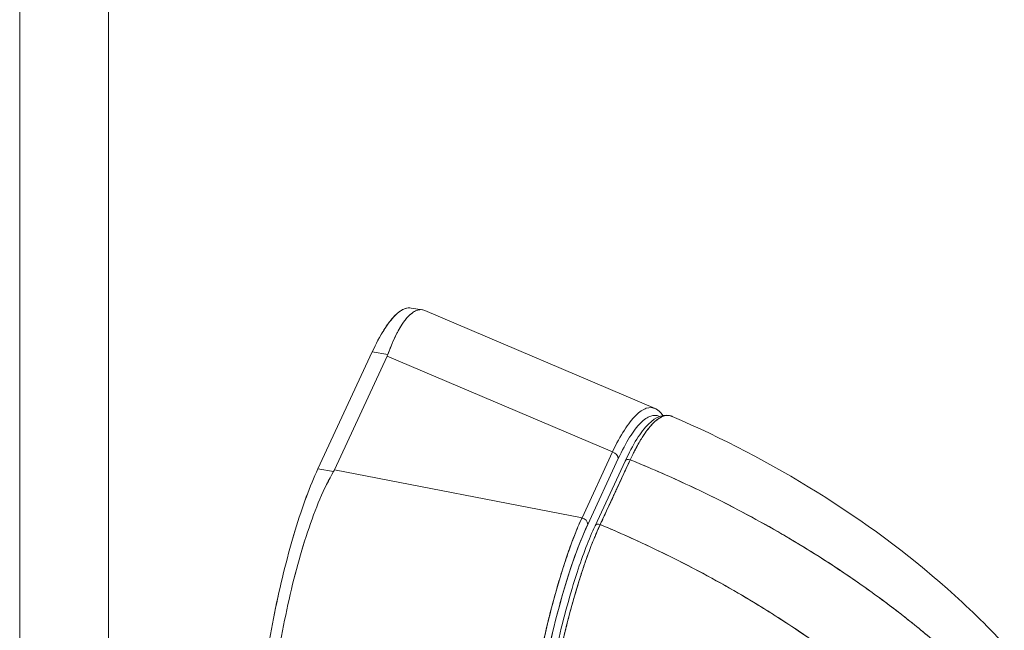
# Model space of a CAD drawing. Units: inches. Extents: x 10 to 330, y 6 to 202.
# Drawn here: x 321 to 323, y 156 to 157 of the extents above; entities that cross this region are included whole.
import ezdxf

# ---------------------------------------------------------------- set-up
doc = ezdxf.new("R2010")
doc.units = ezdxf.units.IN
doc.header["$LTSCALE"] = 20
doc.header["$MEASUREMENT"] = 0
doc.layers.add('Visible (ANSI)', color=7, linetype='Continuous', lineweight=5)
doc.layers.add('Visible Narrow (ANSI)', color=7, linetype='Continuous', lineweight=5)

msp = doc.modelspace()

# ---------------------------------------------------------------- linework, layer by layer
at = {"layer": 'Visible (ANSI)'}
for p, q in [((321.7689, 156.2785), (321.7483, 156.2817)), ((321.7584, 156.2773), (321.7584, 156.2773)), ((321.7584, 156.2773), (321.7584, 156.2773)), ((322.1918, 156.0992), (321.7736, 156.2772)), ((321.5789, 155.9895), (321.6777, 156.202)), ((321.6777, 156.202), (321.5789, 155.9895)), ((321.6777, 156.202), (321.7063, 156.1976)), ((321.7063, 156.1976), (321.6777, 156.202)), ((321.7051, 156.1946), (321.609, 155.9879)), ((321.609, 155.9879), (321.7051, 156.1946)), ((322.1145, 156.0203), (321.7051, 156.1946)), ((321.7051, 156.1946), (322.1145, 156.0203)), ((322.1958, 156.0791), (322.1958, 156.0791)), ((322.0591, 155.901), (322.1145, 156.0203)), ((322.1145, 156.0203), (322.0591, 155.901)), ((322.125, 156.0082), (322.0695, 155.8888)), ((322.0695, 155.8888), (322.125, 156.0082)), ((322.1374, 156.0036), (322.0828, 155.8861)), ((322.1468, 156.0061), (322.0922, 155.8885)), ((321.6075, 155.985), (321.5789, 155.9895)), ((321.5789, 155.9895), (321.6075, 155.985)), ((321.609, 155.9879), (322.0591, 155.901)), ((322.0591, 155.901), (321.609, 155.9879)), ((321.7069, 155.969), (321.7069, 155.969)), ((322.1008, 155.9561), (322.1008, 155.9561)), ((322.0842, 155.8878), (322.0842, 155.8878))]:
    msp.add_line(p, q, dxfattribs=at)
for centre, major_axis, ratio, start_param, end_param in [((321.622, 156.2075), (0.086, 0), 0.576345, 6.0218, 6.082882), ((321.622, 156.2075), (0.086, 0), 0.576347, 6.021806, 6.082889), ((322.1123, 156.0101), (0.0119, -0.0055), 0.78941, 0.351442, 1.747705), ((322.1445, 156.0003), (-0.00714, 0.00331), 0.788675, 4.767742, 6.283185), ((322.1445, 156.0003), (-0.00714, 0.00331), 0.78866, 4.767828, 6.282859), ((321.5259, 156.0008), (0.086, 0), 0.576345, 5.960355, 6.021437), ((321.5259, 156.0008), (0.086, 0), 0.576347, 5.960373, 6.021443), ((322.0094, 155.9115), (-0.002, -0.013), 0.211325, 4.772499, 4.772547), ((322.0568, 155.8908), (0.0119, -0.0055), 0.78941, 0.351442, 1.747705), ((322.0568, 155.8908), (0.0119, -0.0055), 0.78941, 0.351443, 1.747706), ((322.073, 155.5155), (0.0693, 0.4544), 0.217475, 0.640607, 2.181236), ((322.09, 155.8827), (-0.00714, 0.00331), 0.788675, 4.76775, 6.283463), ((322.09, 155.8827), (-0.00714, 0.00331), 0.788691, 4.767852, 6.283185)]:
    msp.add_ellipse(centre, major_axis=major_axis, ratio=ratio, start_param=start_param, end_param=end_param, dxfattribs=at)
for points, knots in [([(321.6777, 156.202), (321.6848, 156.2172), (321.6917, 156.2302), (321.6986, 156.2412), (321.7054, 156.2522), (321.7122, 156.2612), (321.7188, 156.2678), (321.7253, 156.2744), (321.7316, 156.2787), (321.7376, 156.2807), (321.7413, 156.2819), (321.7448, 156.2822), (321.7483, 156.2817)], [0, 0, 0, 0, 0.1111111, 0.1111111, 0.1111111, 0.2222222, 0.2222222, 0.2222222, 0.3333333, 0.3333333, 0.3333333, 0.4020763, 0.4020763, 0.4020763, 0.4020763]), ([(321.6777, 156.202), (321.6841, 156.2158), (321.6906, 156.2281), (321.6969, 156.2386), (321.7027, 156.248), (321.7084, 156.256), (321.7139, 156.2625), (321.7191, 156.2685), (321.7243, 156.2732), (321.7292, 156.2765), (321.7341, 156.2797), (321.7389, 156.2815), (321.7435, 156.2819), (321.7451, 156.282), (321.7467, 156.282), (321.7483, 156.2817)], [0, 0, 0, 0, 0.1031793, 0.1031793, 0.1031793, 0.1964104, 0.1964104, 0.1964104, 0.2842721, 0.2842721, 0.2842721, 0.3717176, 0.3717176, 0.3717176, 0.402968, 0.402968, 0.402968, 0.402968]), ([(321.7063, 156.1976), (321.7118, 156.213), (321.7176, 156.2264), (321.7234, 156.2376), (321.7293, 156.2487), (321.7353, 156.2577), (321.7413, 156.2643), (321.7472, 156.271), (321.753, 156.2754), (321.7586, 156.2774), (321.7638, 156.2793), (321.7688, 156.2792), (321.7736, 156.2772)], [0, 0, 0, 0, 0.1111111, 0.1111111, 0.1111111, 0.2222222, 0.2222222, 0.2222222, 0.3333333, 0.3333333, 0.3333333, 0.4352901, 0.4352901, 0.4352901, 0.4352901]), ([(321.7736, 156.2772), (321.7706, 156.2785), (321.7674, 156.279), (321.7642, 156.2787), (321.7624, 156.2785), (321.7605, 156.2781), (321.7587, 156.2774), (321.7561, 156.2765), (321.7535, 156.2751), (321.7508, 156.2732), (321.7477, 156.2709), (321.7445, 156.268), (321.7413, 156.2643), (321.7398, 156.2627), (321.7383, 156.2609), (321.7368, 156.2589), (321.7323, 156.2531), (321.7278, 156.2459), (321.7234, 156.2375), (321.7229, 156.2366), (321.7225, 156.2357), (321.722, 156.2347), (321.7166, 156.2241), (321.7114, 156.2117), (321.7063, 156.1976)], [0.5648696, 0.5648696, 0.5648696, 0.5648696, 0.629644, 0.629644, 0.629644, 0.6666667, 0.6666667, 0.6666667, 0.7175691, 0.7175691, 0.7175691, 0.7777778, 0.7777778, 0.7777778, 0.8054377, 0.8054377, 0.8054377, 0.8888889, 0.8888889, 0.8888889, 0.8980912, 0.8980912, 0.8980912, 1, 1, 1, 1]), ([(322.2058, 156.0867), (322.2019, 156.0924), (322.1976, 156.0963), (322.193, 156.0986), (322.1877, 156.1013), (322.182, 156.1016), (322.1759, 156.0996), (322.1698, 156.0976), (322.1634, 156.0933), (322.1568, 156.0867), (322.1501, 156.0801), (322.1432, 156.0712), (322.1361, 156.0601), (322.129, 156.049), (322.1218, 156.0357), (322.1145, 156.0203)], [0.4601775, 0.4601775, 0.4601775, 0.4601775, 0.5555556, 0.5555556, 0.5555556, 0.6666667, 0.6666667, 0.6666667, 0.7777778, 0.7777778, 0.7777778, 0.8888889, 0.8888889, 0.8888889, 0.9999987, 0.9999987, 0.9999987, 0.9999987]), ([(322.125, 156.0082), (322.132, 156.0232), (322.1389, 156.0362), (322.1457, 156.047), (322.1524, 156.0578), (322.1591, 156.0665), (322.1655, 156.0729), (322.1719, 156.0794), (322.1781, 156.0836), (322.184, 156.0855), (322.1895, 156.0874), (322.1948, 156.0872), (322.1997, 156.085)], [0, 0, 0, 0, 0.1111111, 0.1111111, 0.1111111, 0.2222222, 0.2222222, 0.2222222, 0.3333333, 0.3333333, 0.3333333, 0.4388107, 0.4388107, 0.4388107, 0.4388107]), ([(322.1374, 156.0036), (322.1515, 156.034), (322.1658, 156.057), (322.1936, 156.0847), (322.2094, 156.0909), (322.2232, 156.0849)], [0, 0, 0, 0, 0.617107, 0.617107, 1.212478, 1.212478, 1.212478, 1.212478]), ([(322.1468, 156.0061), (322.1489, 156.0107), (322.1513, 156.0158), (322.1539, 156.0209), (322.1549, 156.0229), (322.156, 156.0249), (322.157, 156.0268), (322.1589, 156.0305), (322.1609, 156.034), (322.1629, 156.0375), (322.1647, 156.0406), (322.1665, 156.0437), (322.1684, 156.0467), (322.17, 156.0492), (322.1717, 156.0517), (322.1733, 156.0541), (322.1758, 156.0577), (322.1784, 156.0611), (322.181, 156.0643), (322.1823, 156.0659), (322.1836, 156.0674), (322.1849, 156.0689), (322.188, 156.0724), (322.1912, 156.0755), (322.1945, 156.0781), (322.1953, 156.0788), (322.1962, 156.0794), (322.197, 156.08), (322.2009, 156.0828), (322.2049, 156.0848), (322.2089, 156.0859), (322.209, 156.0859), (322.2092, 156.086), (322.2093, 156.086), (322.2133, 156.087), (322.2173, 156.087), (322.2213, 156.0856), (322.2219, 156.0854), (322.2226, 156.0852), (322.2232, 156.0849)], [0, 0, 0, 0, 0.065233, 0.065233, 0.065233, 0.0909091, 0.0909091, 0.0909091, 0.1386065, 0.1386065, 0.1386065, 0.1818182, 0.1818182, 0.1818182, 0.2182951, 0.2182951, 0.2182951, 0.2727273, 0.2727273, 0.2727273, 0.2994875, 0.2994875, 0.2994875, 0.3636364, 0.3636364, 0.3636364, 0.3799129, 0.3799129, 0.3799129, 0.4545455, 0.4545455, 0.4545455, 0.4574295, 0.4574295, 0.4574295, 0.5307535, 0.5307535, 0.5307535, 0.5422489, 0.5422489, 0.5422489, 0.5422489]), ([(322.2232, 156.0849), (322.2225, 156.0852), (322.2219, 156.0855), (322.2212, 156.0857), (322.219, 156.0864), (322.2168, 156.0867), (322.2145, 156.0867), (322.2143, 156.0867), (322.2141, 156.0867), (322.2139, 156.0867), (322.212, 156.0866), (322.2101, 156.0862), (322.2082, 156.0857), (322.2062, 156.0851), (322.2042, 156.0843), (322.2022, 156.0832), (322.2004, 156.0823), (322.1986, 156.0811), (322.1967, 156.0798), (322.1955, 156.0789), (322.1943, 156.0779), (322.193, 156.0769), (322.1926, 156.0765), (322.1921, 156.0761), (322.1916, 156.0757), (322.1901, 156.0743), (322.1885, 156.0727), (322.1869, 156.0711), (322.1854, 156.0695), (322.184, 156.0679), (322.1825, 156.0662), (322.1811, 156.0646), (322.1798, 156.0629), (322.1784, 156.0611), (322.1771, 156.0594), (322.1759, 156.0577), (322.1746, 156.0559), (322.1734, 156.0542), (322.1722, 156.0525), (322.171, 156.0507), (322.1708, 156.0504), (322.1706, 156.05), (322.1704, 156.0497), (322.1695, 156.0484), (322.1686, 156.047), (322.1677, 156.0456), (322.1668, 156.044), (322.1658, 156.0424), (322.1648, 156.0408), (322.1639, 156.0393), (322.1631, 156.0379), (322.1622, 156.0363), (322.1615, 156.035), (322.1607, 156.0337), (322.16, 156.0323), (322.1593, 156.0311), (322.1586, 156.0298), (322.1579, 156.0286), (322.1573, 156.0275), (322.1567, 156.0263), (322.1561, 156.0252), (322.1556, 156.0241), (322.155, 156.0231), (322.1545, 156.022), (322.154, 156.021), (322.1535, 156.02), (322.1529, 156.0189), (322.1525, 156.018), (322.152, 156.017), (322.1515, 156.016), (322.151, 156.0151), (322.1506, 156.0141), (322.1501, 156.0132), (322.1497, 156.0123), (322.1493, 156.0115), (322.1489, 156.0106), (322.1485, 156.0098), (322.1481, 156.009), (322.1477, 156.0082), (322.1474, 156.0075), (322.1471, 156.0068), (322.1468, 156.0061)], [0.564172, 0.564172, 0.564172, 0.564172, 0.5777149, 0.5777149, 0.5777149, 0.6214143, 0.6214143, 0.6214143, 0.625, 0.625, 0.625, 0.6609304, 0.6609304, 0.6609304, 0.6965786, 0.6965786, 0.6965786, 0.7287714, 0.7287714, 0.7287714, 0.75, 0.75, 0.75, 0.7579765, 0.7579765, 0.7579765, 0.7846258, 0.7846258, 0.7846258, 0.8090398, 0.8090398, 0.8090398, 0.83151, 0.83151, 0.83151, 0.8523075, 0.8523075, 0.8523075, 0.8714335, 0.8714335, 0.8714335, 0.875, 0.875, 0.875, 0.8889624, 0.8889624, 0.8889624, 0.9046411, 0.9046411, 0.9046411, 0.9183683, 0.9183683, 0.9183683, 0.930426, 0.930426, 0.930426, 0.9410917, 0.9410917, 0.9410917, 0.9506376, 0.9506376, 0.9506376, 0.9593353, 0.9593353, 0.9593353, 0.9674542, 0.9674542, 0.9674542, 0.9751358, 0.9751358, 0.9751358, 0.9823226, 0.9823226, 0.9823226, 0.9889322, 0.9889322, 0.9889322, 0.9948772, 0.9948772, 0.9948772, 1, 1, 1, 1]), ([(322.2232, 156.0849), (322.4039, 156.0067), (322.5774, 155.901), (322.7596, 155.7396), (322.7941, 155.7061), (322.8267, 155.6712)], [0, 0, 0, 0, 2.251998, 2.251998, 2.807509, 2.807509, 2.807509, 2.807509]), ([(322.0922, 155.8885), (322.0976, 155.9001), (322.1018, 155.9092), (322.1051, 155.9163), (322.1084, 155.9235), (322.1109, 155.9289), (322.1129, 155.9331), (322.1148, 155.9374), (322.1163, 155.9405), (322.1176, 155.9433), (322.1189, 155.9461), (322.12, 155.9485), (322.1213, 155.9513), (322.1226, 155.9541), (322.1241, 155.9573), (322.1261, 155.9615), (322.128, 155.9658), (322.1305, 155.9711), (322.1338, 155.9783), (322.1372, 155.9855), (322.1414, 155.9945), (322.1468, 156.0061)], [0, 0, 0, 0, 0.142857, 0.142857, 0.142857, 0.285714, 0.285714, 0.285714, 0.428571, 0.428571, 0.428571, 0.571429, 0.571429, 0.571429, 0.714286, 0.714286, 0.714286, 0.857143, 0.857143, 0.857143, 1, 1, 1, 1]), ([(322.1468, 156.0061), (322.1816, 155.992), (322.2153, 155.9773), (322.248, 155.9621), (322.2806, 155.947), (322.3121, 155.9314), (322.3425, 155.9155), (322.3729, 155.8995), (322.4022, 155.8832), (322.4304, 155.8667), (322.4586, 155.8501), (322.4857, 155.8333), (322.5118, 155.8163), (322.5378, 155.7994), (322.5627, 155.7822), (322.5866, 155.765), (322.6105, 155.7478), (322.6333, 155.7305), (322.6551, 155.7131), (322.6768, 155.6958), (322.6976, 155.6784), (322.7173, 155.6611), (322.737, 155.6439), (322.7557, 155.6267), (322.7735, 155.6096)], [0, 0, 0, 0, 0.125051, 0.125051, 0.125051, 0.250106, 0.250106, 0.250106, 0.375161, 0.375161, 0.375161, 0.500216, 0.500216, 0.500216, 0.625271, 0.625271, 0.625271, 0.750326, 0.750326, 0.750326, 0.87538, 0.87538, 0.87538, 1, 1, 1, 1]), ([(322.7735, 155.6096), (322.7605, 155.6221), (322.747, 155.6346), (322.733, 155.6472), (322.7051, 155.6723), (322.6751, 155.6976), (322.6428, 155.7228), (322.6106, 155.748), (322.5762, 155.7731), (322.5395, 155.7979), (322.5028, 155.8227), (322.4639, 155.8473), (322.4226, 155.8713), (322.3813, 155.8952), (322.3377, 155.9187), (322.2917, 155.9413), (322.2457, 155.9638), (322.1974, 155.9856), (322.1468, 156.0061)], [0, 0, 0, 0, 0.09109, 0.09109, 0.09109, 0.272872, 0.272872, 0.272872, 0.454654, 0.454654, 0.454654, 0.636436, 0.636436, 0.636436, 0.818218, 0.818218, 0.818218, 1, 1, 1, 1]), ([(321.4597, 155.3575), (321.4597, 155.3798), (321.4603, 155.403), (321.4615, 155.4273), (321.4627, 155.4516), (321.4645, 155.4769), (321.4669, 155.5027), (321.4692, 155.5284), (321.4722, 155.5546), (321.4756, 155.5808), (321.4791, 155.6071), (321.483, 155.6335), (321.4874, 155.6596), (321.4919, 155.6857), (321.4967, 155.7115), (321.502, 155.7368), (321.5073, 155.762), (321.5129, 155.7867), (321.5189, 155.8104), (321.5249, 155.8341), (321.5312, 155.8568), (321.5377, 155.8784), (321.5443, 155.8999), (321.5511, 155.9202), (321.558, 155.9388), (321.5648, 155.9574), (321.5718, 155.9742), (321.5789, 155.9895)], [0, 0, 0, 0, 0.111111, 0.111111, 0.111111, 0.222222, 0.222222, 0.222222, 0.333333, 0.333333, 0.333333, 0.444444, 0.444444, 0.444444, 0.555556, 0.555556, 0.555556, 0.666667, 0.666667, 0.666667, 0.777778, 0.777778, 0.777778, 0.888889, 0.888889, 0.888889, 1, 1, 1, 1]), ([(321.4597, 155.3575), (321.4597, 155.3796), (321.4603, 155.403), (321.4615, 155.4274), (321.4627, 155.4518), (321.4645, 155.4771), (321.4669, 155.503), (321.4693, 155.5285), (321.4722, 155.5546), (321.4756, 155.5808), (321.4791, 155.607), (321.483, 155.6333), (321.4874, 155.6594), (321.4919, 155.6856), (321.4968, 155.7116), (321.5021, 155.737), (321.5073, 155.7622), (321.513, 155.7868), (321.5189, 155.8104), (321.5249, 155.8341), (321.5312, 155.8568), (321.5377, 155.8781), (321.5443, 155.8998), (321.551, 155.9201), (321.5579, 155.9388), (321.5648, 155.9574), (321.5719, 155.9744), (321.5789, 155.9895)], [0, 0, 0, 0, 0.112245, 0.112245, 0.112245, 0.224358, 0.224358, 0.224358, 0.334749, 0.334749, 0.334749, 0.444677, 0.444677, 0.444677, 0.555299, 0.555299, 0.555299, 0.665224, 0.665224, 0.665224, 0.77562, 0.77562, 0.77562, 0.887742, 0.887742, 0.887742, 1, 1, 1, 1]), ([(321.4883, 155.3531), (321.4867, 155.3756), (321.4861, 155.3993), (321.4863, 155.4238), (321.4865, 155.4483), (321.4875, 155.4737), (321.4893, 155.4994), (321.4911, 155.5251), (321.4936, 155.5513), (321.4967, 155.5776), (321.4998, 155.6039), (321.5036, 155.6303), (321.5079, 155.6564), (321.5122, 155.6826), (321.5171, 155.7084), (321.5224, 155.7337), (321.5278, 155.7589), (321.5337, 155.7835), (321.54, 155.8072), (321.5463, 155.8308), (321.553, 155.8535), (321.5601, 155.8748), (321.5673, 155.8962), (321.5748, 155.9163), (321.5827, 155.9348), (321.5906, 155.9532), (321.5988, 155.9701), (321.6075, 155.985)], [0, 0, 0, 0, 0.111111, 0.111111, 0.111111, 0.222222, 0.222222, 0.222222, 0.333333, 0.333333, 0.333333, 0.444444, 0.444444, 0.444444, 0.555556, 0.555556, 0.555556, 0.666667, 0.666667, 0.666667, 0.777778, 0.777778, 0.777778, 0.888889, 0.888889, 0.888889, 1, 1, 1, 1]), ([(321.6075, 155.985), (321.5989, 155.9702), (321.5906, 155.9534), (321.5827, 155.9349), (321.5748, 155.9164), (321.5673, 155.8962), (321.5601, 155.8748), (321.5601, 155.8747), (321.5601, 155.8747), (321.5601, 155.8747), (321.553, 155.8533), (321.5463, 155.8307), (321.54, 155.8072), (321.54, 155.8071), (321.54, 155.8071), (321.5399, 155.807), (321.5337, 155.7834), (321.5278, 155.7589), (321.5225, 155.7338), (321.5225, 155.7338), (321.5224, 155.7337), (321.5224, 155.7336), (321.5171, 155.7084), (321.5122, 155.6826), (321.5079, 155.6565), (321.5079, 155.6564), (321.5078, 155.6563), (321.5078, 155.6562), (321.5035, 155.6302), (321.4998, 155.6039), (321.4967, 155.5777), (321.4967, 155.5777), (321.4967, 155.5776), (321.4967, 155.5776), (321.4936, 155.5514), (321.4911, 155.5252), (321.4893, 155.4995), (321.4893, 155.4995), (321.4893, 155.4995), (321.4893, 155.4994), (321.4875, 155.4736), (321.4865, 155.4483), (321.4863, 155.4238), (321.4863, 155.4237), (321.4863, 155.4236), (321.4863, 155.4236), (321.4861, 155.3991), (321.4868, 155.3755), (321.4883, 155.3531)], [0, 0, 0, 0, 0.110836, 0.110836, 0.110836, 0.222222, 0.222222, 0.222222, 0.222377, 0.222377, 0.222377, 0.333093, 0.333093, 0.333093, 0.333333, 0.333333, 0.333333, 0.444037, 0.444037, 0.444037, 0.444444, 0.444444, 0.444444, 0.555556, 0.555556, 0.555556, 0.555957, 0.555957, 0.555957, 0.666667, 0.666667, 0.666667, 0.6669, 0.6669, 0.6669, 0.777608, 0.777608, 0.777608, 0.777778, 0.777778, 0.777778, 0.888889, 0.888889, 0.888889, 0.889157, 0.889157, 0.889157, 1, 1, 1, 1]), ([(321.9385, 155.2618), (321.9385, 155.267), (321.9386, 155.2723), (321.9387, 155.2776), (321.9388, 155.2844), (321.939, 155.2913), (321.9392, 155.2984), (321.9394, 155.3054), (321.9397, 155.3125), (321.94, 155.3197), (321.9404, 155.3268), (321.9408, 155.3341), (321.9412, 155.3414), (321.9416, 155.3488), (321.9421, 155.3562), (321.9426, 155.3636), (321.9432, 155.3711), (321.9438, 155.3786), (321.9444, 155.3862), (321.945, 155.3938), (321.9457, 155.4014), (321.9465, 155.4091), (321.947, 155.415), (321.9476, 155.4209), (321.9482, 155.4269), (321.9484, 155.4287), (321.9486, 155.4304), (321.9488, 155.4322), (321.9496, 155.4399), (321.9505, 155.4477), (321.9514, 155.4555), (321.9523, 155.4633), (321.9533, 155.4711), (321.9543, 155.4789), (321.9553, 155.4867), (321.9564, 155.4946), (321.9575, 155.5024), (321.9586, 155.5103), (321.9597, 155.5181), (321.9609, 155.5259), (321.9621, 155.5338), (321.9633, 155.5416), (321.9645, 155.5494), (321.9658, 155.5572), (321.9671, 155.5651), (321.9685, 155.5728), (321.9698, 155.5806), (321.9712, 155.5884), (321.9726, 155.5961), (321.9732, 155.5996), (321.9739, 155.6031), (321.9745, 155.6066), (321.9753, 155.6108), (321.9761, 155.615), (321.977, 155.6191), (321.9784, 155.6268), (321.98, 155.6344), (321.9815, 155.6419), (321.9831, 155.6495), (321.9847, 155.657), (321.9863, 155.6644), (321.9879, 155.6719), (321.9896, 155.6792), (321.9913, 155.6865), (321.9929, 155.6939), (321.9947, 155.7011), (321.9964, 155.7083), (321.9981, 155.7154), (321.9999, 155.7225), (322.0017, 155.7295), (322.0035, 155.7365), (322.0053, 155.7434), (322.0072, 155.7502), (322.009, 155.7571), (322.0109, 155.7638), (322.0128, 155.7704), (322.013, 155.7713), (322.0133, 155.7722), (322.0135, 155.773), (322.0152, 155.7788), (322.0168, 155.7844), (322.0185, 155.7899), (322.0204, 155.7963), (322.0224, 155.8026), (322.0243, 155.8088), (322.0263, 155.815), (322.0283, 155.821), (322.0303, 155.827), (322.0323, 155.8329), (322.0343, 155.8387), (322.0363, 155.8443), (322.0383, 155.85), (322.0404, 155.8555), (322.0424, 155.8609), (322.0445, 155.8663), (322.0465, 155.8715), (322.0486, 155.8766), (322.0506, 155.8817), (322.0527, 155.8866), (322.0548, 155.8914), (322.0562, 155.8947), (322.0576, 155.8979), (322.0591, 155.901)], [0, 0, 0, 0, 0.026039, 0.026039, 0.026039, 0.059399, 0.059399, 0.059399, 0.09265, 0.09265, 0.09265, 0.125794, 0.125794, 0.125794, 0.158839, 0.158839, 0.158839, 0.19179, 0.19179, 0.19179, 0.224653, 0.224653, 0.224653, 0.25, 0.25, 0.25, 0.257436, 0.257436, 0.257436, 0.29014, 0.29014, 0.29014, 0.322774, 0.322774, 0.322774, 0.355349, 0.355349, 0.355349, 0.387877, 0.387877, 0.387877, 0.420367, 0.420367, 0.420367, 0.452835, 0.452835, 0.452835, 0.485288, 0.485288, 0.485288, 0.5, 0.5, 0.5, 0.51774, 0.51774, 0.51774, 0.550195, 0.550195, 0.550195, 0.582663, 0.582663, 0.582663, 0.615155, 0.615155, 0.615155, 0.647686, 0.647686, 0.647686, 0.680267, 0.680267, 0.680267, 0.712906, 0.712906, 0.712906, 0.745618, 0.745618, 0.745618, 0.75, 0.75, 0.75, 0.778409, 0.778409, 0.778409, 0.811278, 0.811278, 0.811278, 0.844237, 0.844237, 0.844237, 0.877291, 0.877291, 0.877291, 0.910446, 0.910446, 0.910446, 0.943705, 0.943705, 0.943705, 0.977077, 0.977077, 0.977077, 1, 1, 1, 1]), ([(322.0591, 155.901), (322.052, 155.8856), (322.045, 155.8683), (322.0381, 155.8494), (322.0313, 155.8305), (322.0245, 155.81), (322.018, 155.7883), (322.0115, 155.7665), (322.0052, 155.7435), (321.9992, 155.7196), (321.9932, 155.6956), (321.9875, 155.6707), (321.9822, 155.6452), (321.9769, 155.6197), (321.972, 155.5936), (321.9675, 155.5673), (321.963, 155.5409), (321.959, 155.5143), (321.9555, 155.4878), (321.9519, 155.4613), (321.9489, 155.4348), (321.9464, 155.4089), (321.944, 155.3829), (321.942, 155.3575), (321.9407, 155.3328), (321.9394, 155.3082), (321.9386, 155.2844), (321.9385, 155.2618)], [0, 0, 0, 0, 0.111111, 0.111111, 0.111111, 0.222222, 0.222222, 0.222222, 0.333333, 0.333333, 0.333333, 0.444444, 0.444444, 0.444444, 0.555556, 0.555556, 0.555556, 0.666667, 0.666667, 0.666667, 0.777778, 0.777778, 0.777778, 0.888889, 0.888889, 0.888889, 1, 1, 1, 1]), ([(321.9523, 155.2674), (321.9523, 155.2896), (321.9529, 155.3126), (321.9541, 155.3365), (321.9553, 155.3604), (321.9571, 155.3853), (321.9594, 155.4105), (321.9618, 155.4358), (321.9646, 155.4615), (321.968, 155.4872), (321.9714, 155.513), (321.9753, 155.5389), (321.9796, 155.5645), (321.984, 155.5901), (321.9888, 155.6155), (321.9939, 155.6403), (321.9991, 155.6651), (322.0047, 155.6893), (322.0105, 155.7126), (322.0164, 155.7358), (322.0226, 155.7582), (322.029, 155.7793), (322.0354, 155.8005), (322.0421, 155.8204), (322.0488, 155.8387), (322.0556, 155.857), (322.0625, 155.8737), (322.0695, 155.8888)], [0, 0, 0, 0, 0.111111, 0.111111, 0.111111, 0.222222, 0.222222, 0.222222, 0.333333, 0.333333, 0.333333, 0.444444, 0.444444, 0.444444, 0.555556, 0.555556, 0.555556, 0.666667, 0.666667, 0.666667, 0.777778, 0.777778, 0.777778, 0.888889, 0.888889, 0.888889, 1, 1, 1, 1]), ([(321.9624, 155.2438), (321.9624, 155.2856), (321.9646, 155.3325), (321.973, 155.4293), (321.9793, 155.4802), (321.995, 155.5794), (322.0046, 155.6289), (322.0259, 155.7205), (322.0378, 155.7638), (322.0607, 155.8336), (322.0718, 155.8623), (322.0828, 155.886)], [0, 0, 0, 0, 0.583735, 0.583735, 1.161009, 1.161009, 1.731776, 1.731776, 2.298239, 2.298239, 2.78048, 2.78048, 2.78048, 2.78048]), ([(322.0922, 155.8885), (322.0919, 155.8878), (322.0915, 155.8871), (322.0912, 155.8864), (322.0908, 155.8856), (322.0904, 155.8847), (322.0901, 155.8839), (322.0896, 155.883), (322.0892, 155.882), (322.0888, 155.8811), (322.0883, 155.8801), (322.0879, 155.879), (322.0874, 155.878), (322.0869, 155.8769), (322.0865, 155.8758), (322.086, 155.8746), (322.0854, 155.8734), (322.0849, 155.8722), (322.0844, 155.871), (322.0839, 155.8697), (322.0833, 155.8684), (322.0828, 155.8671), (322.0822, 155.8656), (322.0816, 155.8642), (322.0809, 155.8627), (322.0803, 155.8611), (322.0796, 155.8594), (322.0789, 155.8577), (322.0782, 155.8558), (322.0774, 155.8539), (322.0766, 155.8519), (322.0758, 155.8497), (322.0749, 155.8475), (322.074, 155.8452), (322.0731, 155.8426), (322.0721, 155.84), (322.0711, 155.8373), (322.0702, 155.835), (322.0694, 155.8326), (322.0685, 155.8302), (322.0683, 155.8296), (322.068, 155.8289), (322.0678, 155.8282), (322.0666, 155.8249), (322.0654, 155.8215), (322.0642, 155.8181), (322.0629, 155.8143), (322.0616, 155.8106), (322.0604, 155.8067), (322.059, 155.8026), (322.0576, 155.7984), (322.0562, 155.7941), (322.0548, 155.7895), (322.0533, 155.7848), (322.0518, 155.78), (322.0502, 155.7748), (322.0486, 155.7695), (322.0471, 155.7642), (322.0466, 155.7626), (322.0461, 155.761), (322.0457, 155.7593), (322.0444, 155.7551), (322.0432, 155.7508), (322.042, 155.7464), (322.0401, 155.7398), (322.0383, 155.7331), (322.0365, 155.7263), (322.0345, 155.7188), (322.0325, 155.7112), (322.0306, 155.7035), (322.0285, 155.6953), (322.0265, 155.6869), (322.0245, 155.6785), (322.0244, 155.6783), (322.0244, 155.678), (322.0243, 155.6777), (322.0221, 155.6682), (322.0199, 155.6586), (322.0177, 155.6488), (322.0154, 155.6381), (322.0131, 155.6273), (322.0109, 155.6164), (322.0092, 155.6079), (322.0075, 155.5994), (322.0058, 155.5908), (322.0052, 155.5871), (322.0045, 155.5835), (322.0038, 155.5798), (322.0012, 155.5661), (321.9988, 155.5523), (321.9965, 155.5385), (321.9944, 155.5256), (321.9923, 155.5126), (321.9904, 155.4996), (321.9901, 155.4977), (321.9898, 155.4957), (321.9896, 155.4938), (321.9875, 155.4798), (321.9856, 155.4658), (321.9839, 155.4519), (321.9823, 155.4395), (321.9808, 155.4271), (321.9795, 155.4148), (321.9792, 155.4126), (321.979, 155.4104), (321.9788, 155.4083), (321.9779, 155.3996), (321.977, 155.3909), (321.9762, 155.3823), (321.9753, 155.3727), (321.9745, 155.3631), (321.9737, 155.3537), (321.9731, 155.3452), (321.9725, 155.3367), (321.9719, 155.3284), (321.9717, 155.3257), (321.9716, 155.323), (321.9714, 155.3203), (321.9711, 155.3155), (321.9708, 155.3108), (321.9706, 155.3061), (321.9703, 155.2994), (321.97, 155.2928), (321.9697, 155.2863), (321.9695, 155.2803), (321.9693, 155.2745), (321.9691, 155.2687), (321.9689, 155.2634), (321.9688, 155.2582), (321.9687, 155.2531), (321.9687, 155.2485), (321.9686, 155.2439), (321.9686, 155.2394)], [0, 0, 0, 0, 0.005154, 0.005154, 0.005154, 0.011125, 0.011125, 0.011125, 0.01776, 0.01776, 0.01776, 0.024968, 0.024968, 0.024968, 0.032665, 0.032665, 0.032665, 0.040791, 0.040791, 0.040791, 0.049493, 0.049493, 0.049493, 0.059043, 0.059043, 0.059043, 0.069717, 0.069717, 0.069717, 0.08179, 0.08179, 0.08179, 0.095542, 0.095542, 0.095542, 0.111257, 0.111257, 0.111257, 0.125, 0.125, 0.125, 0.128815, 0.128815, 0.128815, 0.14795, 0.14795, 0.14795, 0.168736, 0.168736, 0.168736, 0.191175, 0.191175, 0.191175, 0.215514, 0.215514, 0.215514, 0.242018, 0.242018, 0.242018, 0.25, 0.25, 0.25, 0.270974, 0.270974, 0.270974, 0.302738, 0.302738, 0.302738, 0.337689, 0.337689, 0.337689, 0.375, 0.375, 0.375, 0.376125, 0.376125, 0.376125, 0.418166, 0.418166, 0.418166, 0.464234, 0.464234, 0.464234, 0.5, 0.5, 0.5, 0.515243, 0.515243, 0.515243, 0.571952, 0.571952, 0.571952, 0.625, 0.625, 0.625, 0.632854, 0.632854, 0.632854, 0.689973, 0.689973, 0.689973, 0.740919, 0.740919, 0.740919, 0.75, 0.75, 0.75, 0.78617, 0.78617, 0.78617, 0.826664, 0.826664, 0.826664, 0.863094, 0.863094, 0.863094, 0.875, 0.875, 0.875, 0.89603, 0.89603, 0.89603, 0.925948, 0.925948, 0.925948, 0.953112, 0.953112, 0.953112, 0.977764, 0.977764, 0.977764, 1, 1, 1, 1]), ([(321.9686, 155.2394), (321.9686, 155.2503), (321.9688, 155.2622), (321.9693, 155.2751), (321.9696, 155.2848), (321.97, 155.295), (321.9706, 155.3057), (321.9708, 155.3095), (321.971, 155.3133), (321.9712, 155.3172), (321.9721, 155.3325), (321.9733, 155.3487), (321.9747, 155.3652), (321.9753, 155.372), (321.9759, 155.3789), (321.9765, 155.3858), (321.9775, 155.3964), (321.9786, 155.4071), (321.9798, 155.4179), (321.9817, 155.4352), (321.9839, 155.4527), (321.9863, 155.4703), (321.9864, 155.4716), (321.9866, 155.4728), (321.9868, 155.474), (321.9894, 155.4933), (321.9923, 155.5128), (321.9954, 155.5318), (321.9967, 155.5399), (321.9981, 155.5478), (321.9994, 155.5557), (322.0015, 155.5672), (322.0035, 155.5786), (322.0056, 155.5896), (322.0085, 155.605), (322.0115, 155.6198), (322.0145, 155.6339), (322.0153, 155.6378), (322.0162, 155.6416), (322.017, 155.6454), (322.0211, 155.6642), (322.0252, 155.6816), (322.0292, 155.6978), (322.0293, 155.6984), (322.0295, 155.699), (322.0296, 155.6996), (322.0337, 155.716), (322.0377, 155.7311), (322.0416, 155.7452), (322.0425, 155.7482), (322.0433, 155.7512), (322.0442, 155.7541), (322.0475, 155.7658), (322.0507, 155.7766), (322.0539, 155.7867), (322.0552, 155.7909), (322.0565, 155.795), (322.0578, 155.7989), (322.0604, 155.807), (322.063, 155.8146), (322.0655, 155.8218), (322.0672, 155.8266), (322.0688, 155.8311), (322.0704, 155.8355), (322.0723, 155.8407), (322.0742, 155.8456), (322.076, 155.8503), (322.078, 155.8555), (322.08, 155.8604), (322.0819, 155.8651), (322.083, 155.8676), (322.084, 155.87), (322.085, 155.8724), (322.0876, 155.8784), (322.09, 155.8839), (322.0922, 155.8885)], [0, 0, 0, 0, 0.051762, 0.051762, 0.051762, 0.090909, 0.090909, 0.090909, 0.104756, 0.104756, 0.104756, 0.15926, 0.15926, 0.15926, 0.181818, 0.181818, 0.181818, 0.216639, 0.216639, 0.216639, 0.272727, 0.272727, 0.272727, 0.27663, 0.27663, 0.27663, 0.337872, 0.337872, 0.337872, 0.363636, 0.363636, 0.363636, 0.401523, 0.401523, 0.401523, 0.454545, 0.454545, 0.454545, 0.469339, 0.469339, 0.469339, 0.542657, 0.542657, 0.542657, 0.545455, 0.545455, 0.545455, 0.62016, 0.62016, 0.62016, 0.636364, 0.636364, 0.636364, 0.700569, 0.700569, 0.700569, 0.727273, 0.727273, 0.727273, 0.781747, 0.781747, 0.781747, 0.818182, 0.818182, 0.818182, 0.861421, 0.861421, 0.861421, 0.909091, 0.909091, 0.909091, 0.93478, 0.93478, 0.93478, 1, 1, 1, 1]), ([(322.0922, 155.8885), (322.1426, 155.8674), (322.1906, 155.8451), (322.2363, 155.822), (322.282, 155.7988), (322.3254, 155.7748), (322.3664, 155.7502), (322.4074, 155.7255), (322.446, 155.7003), (322.4824, 155.6748), (322.5187, 155.6493), (322.5528, 155.6235), (322.5847, 155.5975), (322.6166, 155.5716), (322.6463, 155.5456), (322.6738, 155.5197), (322.6877, 155.5067), (322.701, 155.4938), (322.7137, 155.4809)], [0, 0, 0, 0, 0.181782, 0.181782, 0.181782, 0.363564, 0.363564, 0.363564, 0.545346, 0.545346, 0.545346, 0.727128, 0.727128, 0.727128, 0.90891, 0.90891, 0.90891, 1, 1, 1, 1]), ([(322.7137, 155.4809), (322.6963, 155.4985), (322.6778, 155.5163), (322.6584, 155.5341), (322.6389, 155.5519), (322.6184, 155.5698), (322.5968, 155.5876), (322.5753, 155.6055), (322.5527, 155.6233), (322.529, 155.641), (322.5054, 155.6587), (322.4807, 155.6763), (322.4549, 155.6938), (322.4291, 155.7112), (322.4022, 155.7284), (322.3742, 155.7454), (322.3462, 155.7624), (322.3171, 155.7791), (322.2869, 155.7955), (322.2566, 155.8119), (322.2253, 155.8279), (322.1929, 155.8434), (322.1604, 155.8589), (322.1268, 155.874), (322.0922, 155.8885)], [0, 0, 0, 0, 0.12462, 0.12462, 0.12462, 0.249674, 0.249674, 0.249674, 0.374729, 0.374729, 0.374729, 0.499784, 0.499784, 0.499784, 0.624839, 0.624839, 0.624839, 0.749894, 0.749894, 0.749894, 0.874949, 0.874949, 0.874949, 1, 1, 1, 1])]:
    msp.add_open_spline(points, degree=3, knots=knots, dxfattribs=at)
at = {"layer": 'Visible Narrow (ANSI)'}
for p, q in [((321.0369, 138.2027), (321.0369, 170.4083)), ((321.1984, 170.4115), (321.1984, 138.3071))]:
    msp.add_line(p, q, dxfattribs=at)

doc.saveas('drawing.dxf')
